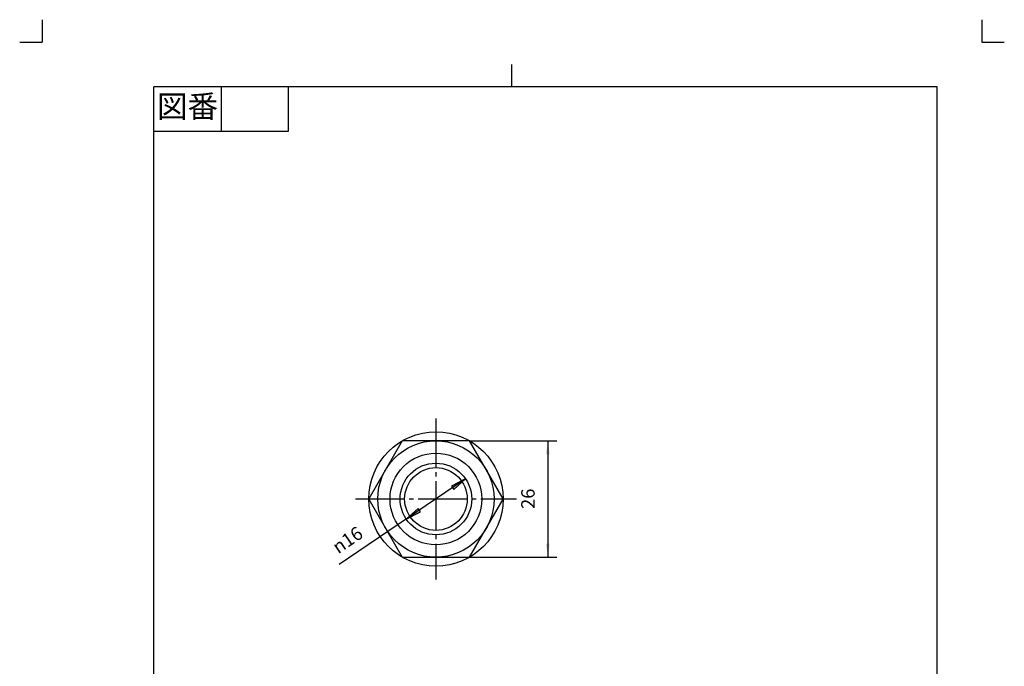
# Model space of a CAD drawing. Units: inches. Extents: x -61 to 159, y -74 to 233.
# Drawn here: x -61 to 159, y 89 to 233 of the extents above; entities that cross this region are included whole.
import ezdxf

# ---------------------------------------------------------------- set-up
doc = ezdxf.new("R2010")
doc.units = ezdxf.units.IN
doc.linetypes.add('DASH_CENTER', pattern=[14, 11, -1, 1, -1])
doc.linetypes.add('PHANTOM', pattern=[13, 10, -1, 0, -1, 0, -1])
doc.layers.add('1', color=7, linetype='Continuous')
doc.styles.add('CONVERTER_11', font='txt.shx', dxfattribs={"width": 0.9})
doc.dimstyles.new('ME10_DIM_11', dxfattribs={"dimtxt": 3, "dimasz": 3, "dimexe": 2, "dimexo": 0, "dimgap": 2, "dimtad": 1, "dimzin": 12, "dimdsep": 46, "dimtxsty": 'CONVERTER_11', "dimsah": 1, "dimcen": 0.09, "dimclrd": 2, "dimclre": 2, "dimclrt": 7, "dimadec": 0, "dimazin": 0, "dimtfac": 1, "dimtdec": 4, "dimtix": 1, "dimtmove": 0, "dimatfit": 3, "dimfxl": 1, "dimtolj": 1, "dimtzin": 0, "dimarcsym": 0})

# ---------------------------------------------------------------- blocks, each defined once
blk = doc.blocks.new('開示A4', base_point=(-56.23, -68.97))
at = {"layer": '1', "color": 4, "linetype": 'PHANTOM'}
for p, q in [((-56.23, 233.03), (-56.23, 228.03)), ((153.77, 233.03), (153.77, 228.03)), ((-61.23, 228.03), (-56.23, 228.03)), ((153.77, 228.03), (158.77, 228.03))]:
    blk.add_line(p, q, dxfattribs=at)
at = {"layer": '1', "color": 2, "linetype": 'Continuous'}
for p, q in [((48.77, 218.03), (48.77, 223.03)), ((-16.23, 218.03), (-16.23, 208.03)), ((-1.23, 218.03), (-1.23, 208.03)), ((-1.23, 208.03), (-31.23, 208.03))]:
    blk.add_line(p, q, dxfattribs=at)
at = {"layer": '1', "color": 7, "linetype": 'Continuous'}
for p, q in [((48.77, 218.03), (-31.23, 218.03)), ((-31.23, 79.53), (-31.23, 218.03)), ((143.77, 218.03), (48.77, 218.03)), ((143.77, 79.53), (143.77, 218.03))]:
    blk.add_line(p, q, dxfattribs=at)
at = {"layer": '1', "color": 2, "insert": (-23.73, 213.03), "char_height": 5, "attachment_point": 5, "style": 'CONVERTER_11'}
blk.add_mtext('図番', dxfattribs=at)
blk = doc.blocks.new('開示A4枠', base_point=(-56.23, -68.97))
at = {"layer": '1'}
blk.add_blockref('開示A4', (-56.23, -68.97), dxfattribs=at)
blk = doc.blocks.new('*D7')
at = {"layer": '1', "color": 2, "linetype": 'Continuous'}
for p, q in [((39.26, 138.98), (58.77, 138.98)), ((56.77, 138.98), (56.77, 112.98)), ((39.26, 112.98), (58.77, 112.98))]:
    blk.add_line(p, q, dxfattribs=at)
at = {"layer": '1', "color": 2}
for points in [[(57.17, 135.98), (56.38, 135.98), (56.77, 138.98)], [(56.38, 115.98), (57.17, 115.98), (56.77, 112.98)]]:
    blk.add_solid(points, dxfattribs=at)
at = {"layer": '1', "color": 7, "insert": (54.77, 123.76), "char_height": 3, "attachment_point": 7, "rotation": 90, "line_spacing_factor": 0.60024, "style": 'CONVERTER_11'}
blk.add_mtext('26', dxfattribs=at)

msp = doc.modelspace()

# ---------------------------------------------------------------- hatches: boundary and pattern name
at = {"layer": '1', "linetype": 'Continuous'}
for points in [[(35.243, 128.88), (35.759, 128.117), (38.4, 130.459)], [(28.304, 123.075), (27.787, 123.839), (25.146, 121.497)]]:
    msp.add_hatch(color=2, dxfattribs=at).paths.add_polyline_path(points)

# ---------------------------------------------------------------- linework, layer by layer
at = {"layer": '1', "color": 2, "linetype": 'DASH_CENTER'}
for p, q in [((31.773, 143.978), (31.773, 107.978)), ((13.773, 125.978), (49.773, 125.978))]:
    msp.add_line(p, q, dxfattribs=at)
at = {"layer": '1', "color": 7, "linetype": 'Continuous'}
for p, q in [((24.257, 138.959), (16.773, 125.997)), ((39.257, 138.978), (24.29, 138.978)), ((46.773, 125.997), (39.29, 138.959)), ((16.773, 125.959), (24.257, 112.997)), ((39.29, 112.997), (46.773, 125.959)), ((24.29, 112.978), (39.257, 112.978))]:
    msp.add_line(p, q, dxfattribs=at)
at = {"layer": '1', "color": 2, "linetype": 'Continuous'}
for p, q in [((38.4, 130.459), (10.117, 111.333)), ((38.4, 130.459), (35.243, 128.88)), ((35.759, 128.117), (38.4, 130.459)), ((35.243, 128.88), (35.759, 128.117)), ((27.787, 123.839), (25.146, 121.497)), ((28.304, 123.075), (27.787, 123.839)), ((25.146, 121.497), (28.304, 123.075))]:
    msp.add_line(p, q, dxfattribs=at)
at = {"layer": '1', "color": 7, "linetype": 'Continuous'}
for radius in [15, 13, 10.25, 8, 7]:
    msp.add_circle((31.773, 125.978), radius, dxfattribs=at)
at = {"layer": '1', "color": 7}
for p in [(39.257, 138.978), (39.257, 112.978)]:
    msp.add_point(p, dxfattribs=at)

# ---------------------------------------------------------------- block references
msp.add_blockref('開示A4枠', (-56.23, -68.969))

# ---------------------------------------------------------------- texts
at = {"layer": '1', "color": 7, "insert": (9.941, 113.629), "char_height": 3, "attachment_point": 7, "rotation": 34.06769, "style": 'CONVERTER_11'}
msp.add_mtext('{\\Fgdt;n}16', dxfattribs=at)

# ---------------------------------------------------------------- dimensions: what is measured, and where the dimension line sits
at = {"layer": '1'}
dim = msp.add_linear_dim(base=(56.773, 112.978), p1=(39.257, 138.978), p2=(39.257, 112.978), angle=90, text='26', dimstyle='ME10_DIM_11', dxfattribs=at)
dim.commit()
dim.dimension.update_dxf_attribs({"geometry": '*D7', "text_midpoint": (53.273, 125.978), "text_rotation": 90})

doc.saveas('drawing.dxf')
